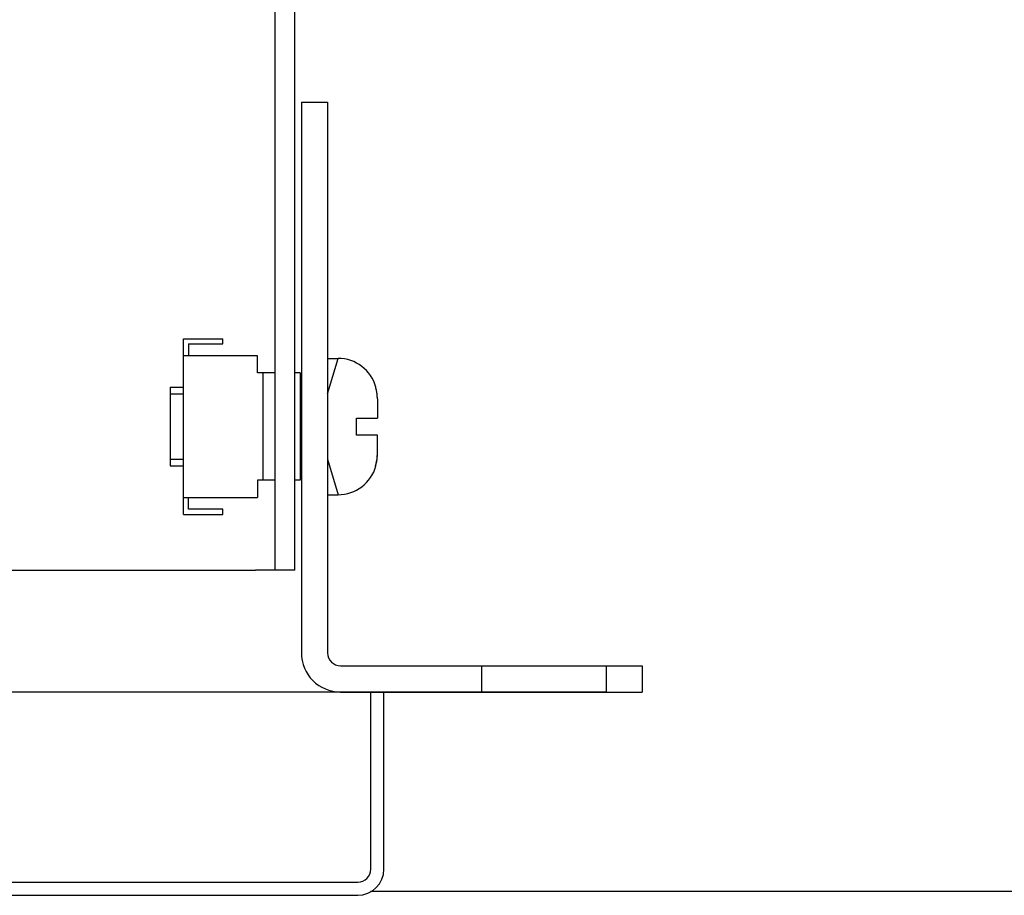
# Model space of a CAD drawing. Units: millimetres. Extents: x 0 to 420, y 0 to 297.
# Drawn here: x 222 to 230, y 50 to 57 of the extents above; entities that cross this region are included whole.
import ezdxf

# ---------------------------------------------------------------- set-up
doc = ezdxf.new("R2010")
doc.units = ezdxf.units.MM
doc.header["$LTSCALE"] = 23.1
doc.header["$PDMODE"] = 3
doc.header["$PDSIZE"] = 1
doc.layers.get('0').update_dxf_attribs({"linetype": 'CONTINUOUS'})
doc.layers.get('Defpoints').update_dxf_attribs({"linetype": 'CONTINUOUS'})
doc.layers.add('07__ASM_ALL_ANNOTATION', color=7, linetype='CONTINUOUS')
doc.layers.add('ALL_FEATURES', color=7, linetype='CONTINUOUS')
doc.styles.get("Standard").update_dxf_attribs({"font": 'gost.ttf'})
doc.dimstyles.new('DIMSTYLE_6', dxfattribs={"dimtxt": 3.5, "dimasz": 4, "dimexe": 0.5, "dimexo": 0, "dimgap": 0.875, "dimtad": 1, "dimdec": 3, "dimlfac": 10, "dimtxsty": 'STANDARD', "dimblk": '_FILLED', "dimblk1": '_FILLED', "dimblk2": '_FILLED', "dimcen": 0.09, "dimadec": 0, "dimazin": 0, "dimtp": 0.8, "dimtm": 0.8, "dimtfac": 1, "dimtdec": 3, "dimtofl": 0, "dimtmove": 0, "dimatfit": 3, "dimldrblk": '_FILLED', "dimfxl": 1, "dimtolj": 1, "dimarcsym": 0})
pattern_1 = [(45, (0, 0), (-5.9397, 5.9397), [])]

# ---------------------------------------------------------------- blocks, each defined once
blk = doc.blocks.new('_FILLED')
at = {"color": 0, "linetype": 'ByBlock'}
blk.add_solid([(0, 0), (-1, 0.125), (-1, -0.125)], dxfattribs=at)
blk = doc.blocks.new('*D18')
at = {"layer": '07__ASM_ALL_ANNOTATION', "color": 0, "linetype": 'Continuous', "lineweight": -2}
for p, q in [((226.6865, 112.4886), (204.6236, 112.4886)), ((205.1236, 108.4886), (205.1236, 55.7386)), ((226.6815, 51.7386), (204.6236, 51.7386))]:
    blk.add_line(p, q, dxfattribs=at)
at = {"layer": 'Defpoints', "color": 0, "linetype": 'Continuous'}
for p in [(226.6865, 112.4886), (205.1236, 51.7386), (226.6815, 51.7386)]:
    blk.add_point(p, dxfattribs=at)
at = {"layer": '07__ASM_ALL_ANNOTATION', "color": 0, "linetype": 'Continuous', "lineweight": -2, "xscale": 4, "yscale": 4, "zscale": 4}
for p, rotation in [((205.1236, 112.4886), 90), ((205.1236, 51.7386), 270)]:
    blk.add_blockref('_FILLED', p, dxfattribs=dict(at, rotation=rotation))
at = {"layer": '07__ASM_ALL_ANNOTATION', "color": 0, "linetype": 'Continuous', "insert": (200.082, 82.1136), "char_height": 3.5, "attachment_point": 2, "rotation": 90}
blk.add_mtext('\\A1;607,5max', dxfattribs=at)

msp = doc.modelspace()

# ---------------------------------------------------------------- hatches: boundary and pattern name
at = {"linetype": 'Continuous'}
h = msp.add_hatch(dxfattribs=at)
h.set_pattern_fill('DEFAULT__14', scale=8.4, angle=45, style=0, pattern_type=0)
h.set_pattern_definition(pattern_1)
edge = h.paths.add_edge_path()
edge.add_line((226.93652, 112.58861), (226.68652, 112.58861))
edge.add_line((226.93652, 112.48861), (226.93652, 112.58861))
edge.add_line((226.93652, 112.48861), (226.68652, 112.48861))
edge.add_line((226.68652, 112.48861), (226.68652, 112.58861))
edge = h.paths.add_edge_path()
edge.add_line((224.98652, 112.68861), (224.98652, 113.28861))
edge.add_arc((225.08652, 112.68861), 0.1, 180, 270)
edge.add_line((225.73652, 112.58861), (225.08652, 112.58861))
edge.add_line((225.73652, 112.48861), (225.73652, 112.58861))
edge.add_line((225.73652, 112.48861), (225.08652, 112.48861))
edge.add_arc((225.08652, 112.68861), 0.2, 180, 270)
edge.add_line((224.88652, 112.68861), (224.88652, 113.28861))
edge.add_arc((224.78652, 113.28861), 0.1, 0, 90)
edge.add_line((224.78652, 113.38861), (219.68652, 113.38861))
edge.add_arc((219.68652, 113.28861), 0.1, 90, 180)
edge.add_line((219.58652, 113.28861), (219.58652, 50.38861))
edge.add_arc((219.68652, 50.38861), 0.1, 180, 270)
edge.add_line((219.68652, 50.28861), (221.68652, 50.28861))
edge.add_line((221.68652, 50.28861), (221.68652, 50.18861))
edge.add_line((219.68652, 50.18861), (221.68652, 50.18861))
edge.add_arc((219.68652, 50.38861), 0.2, 180, 270)
edge.add_line((219.48652, 113.28861), (219.48652, 50.38861))
edge.add_arc((219.68652, 113.28861), 0.2, 90, 180)
edge.add_line((224.78652, 113.48861), (219.68652, 113.48861))
edge.add_arc((224.78652, 113.28861), 0.2, 0, 90)
h = msp.add_hatch(dxfattribs=at)
h.set_pattern_fill('DEFAULT__10', scale=8.4, angle=45, style=0, pattern_type=0)
h.set_pattern_definition(pattern_1)
edge = h.paths.add_edge_path()
edge.add_line((224.35652, 56.23861), (224.35652, 52.03861))
edge.add_line((224.35652, 56.23861), (224.55652, 56.23861))
edge.add_line((224.55652, 56.23861), (224.55652, 52.03861))
edge.add_arc((224.65652, 52.03861), 0.1, 180, 270)
edge.add_line((224.65652, 51.93861), (225.73152, 51.93861))
edge.add_line((225.73152, 51.93861), (225.73152, 51.73861))
edge.add_line((224.65652, 51.73861), (225.73152, 51.73861))
edge.add_arc((224.65652, 52.03861), 0.3, 180, 270)
edge = h.paths.add_edge_path()
edge.add_line((226.68152, 51.73861), (226.95652, 51.73861))
edge.add_line((226.68152, 51.93861), (226.68152, 51.73861))
edge.add_line((226.68152, 51.93861), (226.95652, 51.93861))
edge.add_line((226.95652, 51.93861), (226.95652, 51.73861))

# ---------------------------------------------------------------- linework, layer by layer
at = {"color": 7, "linetype": 'Continuous'}
for p, q in [((224.35652, 56.23861), (224.35652, 52.03861)), ((224.35652, 56.23861), (224.55652, 56.23861)), ((224.55652, 56.23861), (224.55652, 52.03861)), ((223.45652, 53.09361), (223.45652, 54.43361)), ((223.45652, 54.43361), (223.75652, 54.43361)), ((223.49652, 54.39361), (223.49652, 54.30361)), ((223.49652, 54.39361), (223.75652, 54.39361)), ((223.75652, 54.39361), (223.75652, 54.43361)), ((224.02152, 54.30361), (223.45652, 54.30361)), ((224.02152, 54.17361), (224.02152, 54.30361)), ((224.55652, 54.28361), (224.63652, 54.28361)), ((224.55652, 54.01361), (224.63652, 54.28361)), ((224.15652, 54.17361), (224.02152, 54.17361)), ((224.06152, 54.17361), (224.06152, 53.35361)), ((224.34652, 54.17361), (224.30652, 54.17361)), ((224.34652, 54.17361), (224.34652, 53.35361)), ((223.35652, 54.06361), (223.35652, 53.46361)), ((223.35652, 54.06361), (223.45652, 54.06361)), ((223.35652, 54.01361), (223.45652, 54.01361)), ((224.34652, 54.06361), (224.35652, 54.06361)), ((224.34652, 54.01361), (224.35652, 54.01361)), ((224.92364, 54.06361), (224.92565, 54.06361)), ((224.93652, 53.97379), (224.93652, 53.82861)), ((224.77652, 53.82861), (224.93652, 53.82861)), ((224.77652, 53.69861), (224.77652, 53.82861)), ((224.93652, 53.69861), (224.77652, 53.69861)), ((224.93652, 53.55343), (224.93652, 53.69861)), ((223.35652, 53.51361), (223.45652, 53.51361)), ((224.34652, 53.51361), (224.35652, 53.51361)), ((224.55652, 53.51361), (224.63652, 53.24361)), ((223.35652, 53.46361), (223.45652, 53.46361)), ((224.34652, 53.46361), (224.35652, 53.46361)), ((224.92565, 53.46361), (224.92278, 53.46361)), ((224.92377, 53.46407), (224.92364, 53.46361)), ((224.15652, 53.35361), (224.02152, 53.35361)), ((224.02152, 53.35361), (224.02152, 53.22361)), ((224.34652, 53.35361), (224.30652, 53.35361)), ((223.45652, 53.22361), (224.02152, 53.22361)), ((223.49652, 53.13361), (223.49652, 53.22361)), ((224.55652, 53.24361), (224.63652, 53.24361)), ((223.75652, 53.13361), (223.49652, 53.13361)), ((223.75652, 53.09361), (223.75652, 53.13361)), ((223.45652, 53.09361), (223.75652, 53.09361)), ((224.15652, 52.66861), (224.00652, 52.66861)), ((224.65652, 51.93861), (226.95652, 51.93861)), ((225.73152, 51.93861), (225.73152, 51.73861)), ((226.68152, 51.93861), (226.68152, 51.73861)), ((226.95652, 51.93861), (226.95652, 51.73861)), ((224.65652, 51.73861), (226.95652, 51.73861)), ((224.88652, 50.38861), (224.88652, 51.73861)), ((224.98652, 50.38861), (224.98652, 51.73861)), ((219.68652, 50.28861), (224.78652, 50.28861)), ((219.68652, 50.18861), (224.78652, 50.18861)), ((274.02787, 50.21861), (224.88517, 50.21861))]:
    msp.add_line(p, q, dxfattribs=at)
for centre, radius, start, end in [((224.63652, 53.98361), 0.3, 15.46601, 90), ((224.62571, 53.97547), 0.31069, 10.945753, 16.480937), ((224.62263, 53.97486), 0.31383, 8.372028, 10.948377), ((224.61961, 53.97442), 0.31688, 5.434095, 8.371332), ((224.61294, 53.97385), 0.32357, 359.988285, 5.421435), ((224.59654, 53.55752), 0.33998, 358.903838, 0.000928), ((224.60906, 53.55343), 0.32746, 359.577376, 0.00006), ((224.61654, 53.55615), 0.31992, 343.186121, 355.592301), ((224.62169, 53.55264), 0.3148, 343.659026, 356.158332), ((224.6031, 53.55736), 0.33342, 355.563129, 358.910105), ((224.61197, 53.55338), 0.32455, 356.141972, 359.581965), ((224.63652, 53.54361), 0.3, 270, 344.53399), ((224.65652, 52.03861), 0.3, 180, 270), ((224.65652, 52.03861), 0.1, 180, 270), ((224.78652, 50.38861), 0.2, 270, 360), ((224.78652, 50.38861), 0.1, 270, 360)]:
    msp.add_arc(centre, radius, start, end, dxfattribs=at)
at = {"layer": 'ALL_FEATURES', "color": 7, "linetype": 'Continuous'}
for p, q in [((224.15652, 52.66861), (224.15652, 112.86861)), ((224.30652, 52.66861), (224.30652, 112.86861)), ((220.20652, 52.66861), (224.00652, 52.66861)), ((224.30652, 52.66861), (224.15652, 52.66861))]:
    msp.add_line(p, q, dxfattribs=at)

# ---------------------------------------------------------------- dimensions: what is measured, and where the dimension line sits
at = {"layer": '07__ASM_ALL_ANNOTATION', "color": 7, "linetype": 'Continuous'}
dim = msp.add_linear_dim(base=(205.12365, 51.73861), p1=(226.68652, 112.48861), p2=(226.68152, 51.73861), angle=270, text='<>max', dimstyle='DIMSTYLE_6', dxfattribs=at)
dim.commit()
dim.dimension.update_dxf_attribs({"geometry": '*D18', "text_midpoint": (205.12365, 82.11361), "dimtype": 160})

doc.saveas('drawing.dxf')
